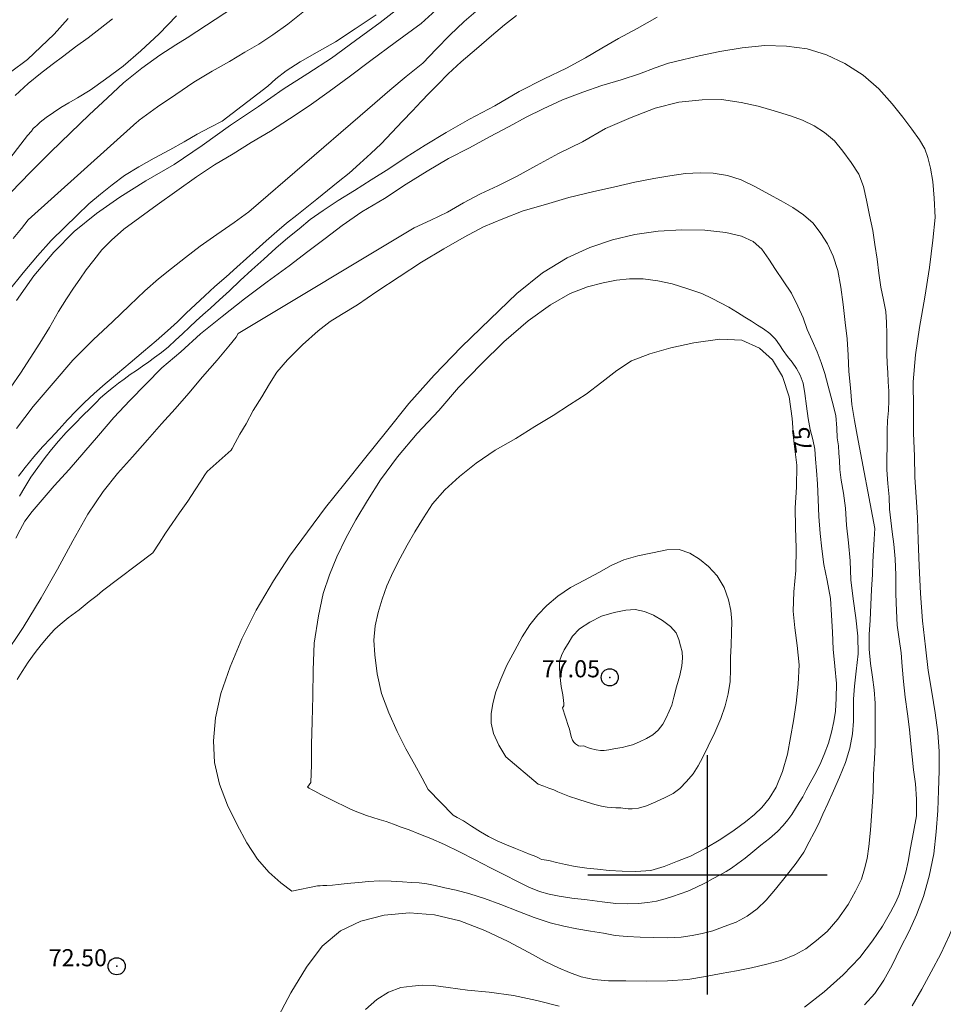
# Model space of a CAD drawing. Extents: x 285668 to 286918, y 1909115 to 1909925.
# Drawn here: x 286560 to 286614, y 1909192 to 1909250 of the extents above; entities that cross this region are included whole.
import ezdxf

# ---------------------------------------------------------------- set-up
doc = ezdxf.new("R2010")
doc.units = 0
doc.header["$MEASUREMENT"] = 0
doc.header["$PDMODE"] = 32
doc.header["$PDSIZE"] = -0.37
for name, color, linetype in [('1TODAS1K', 7, 'Continuous'), ('COTA FOTOGRAMETRICA', 10, 'Continuous'), ('CURVA INTERMEDIA', 17, 'Continuous'), ('CURVA MAESTRA', 17, 'Continuous'), ('SIMBOLO GRADICULA', 7, 'Continuous')]:
    doc.layers.add(name, color=color, linetype=linetype)
doc.styles.add('WMF-Times New Roman0', font='TIMES.TTF')

msp = doc.modelspace()

# ---------------------------------------------------------------- linework, layer by layer
at = {"layer": 'COTA FOTOGRAMETRICA'}
for p in [(286594.29, 1909211.557, 77.046), (286565.467, 1909194.658, 72.495)]:
    msp.add_point(p, dxfattribs=at)
at = {"layer": 'CURVA INTERMEDIA', "color": 17, "linetype": 'Continuous', "lineweight": 9}
for points, elevation in [([(286590.346, 1909256.254), (286583.259, 1909249.789), (286581.749, 1909248.681), (286580.333, 1909247.639), (286579.053, 1909246.684), (286577.879, 1909245.817), (286576.724, 1909244.984), (286575.576, 1909244.219), (286574.454, 1909243.5), (286573.333, 1909242.838)], 66.033), ([(286559.278, 1909239.904), (286560.429, 1909241.105), (286561.59, 1909242.271), (286562.762, 1909243.403), (286563.862, 1909244.456), (286564.931, 1909245.453), (286565.875, 1909246.328), (286566.928, 1909247.188), (286567.983, 1909247.944), (286568.923, 1909248.543), (286569.587, 1909248.957), (286575.693, 1909252.973)], 62.031), ([(286576.447, 1909250.545), (286575.465, 1909249.763), (286574.593, 1909249.127), (286573.769, 1909248.581), (286572.96, 1909248.115), (286572.056, 1909247.583), (286571.042, 1909247.01), (286569.985, 1909246.357), (286568.926, 1909245.647), (286567.854, 1909244.914), (286566.787, 1909244.136), (286566.694, 1909244.063), (286566.65, 1909244.032), (286560.285, 1909238.317), (286559.894, 1909237.814), (286559.425, 1909237.221)], 63.013), ([(286559.606, 1909226.112), (286560.593, 1909227.388), (286561.75, 1909228.761), (286562.895, 1909230.112), (286564.11, 1909231.322), (286565.226, 1909232.352), (286566.213, 1909233.306), (286567.117, 1909234.159), (286567.911, 1909234.867), (286568.673, 1909235.461), (286569.495, 1909236.111), (286570.351, 1909236.77), (286571.312, 1909237.461), (286572.33, 1909238.149), (286573.197, 1909238.774), (286579.709, 1909244.397), (286580.551, 1909245.137), (286581.433, 1909245.9), (286582.392, 1909246.694), (286583.373, 1909247.475), (286584.137, 1909248.288), (286584.936, 1909249.11), (286585.786, 1909249.92), (286586.603, 1909250.615)], 67.03), ([(286559.116, 1909234.129), (286559.999, 1909235.213), (286560.832, 1909236.206), (286561.639, 1909237.098), (286562.413, 1909237.875), (286563.157, 1909238.596), (286563.835, 1909239.251), (286564.521, 1909239.813), (286565.195, 1909240.352), (286565.933, 1909240.901), (286566.767, 1909241.412), (286567.658, 1909241.921), (286568.565, 1909242.407), (286569.403, 1909242.872), (286570.172, 1909243.316), (286570.95, 1909243.726), (286571.641, 1909244.081), (286574.304, 1909246.126), (286574.773, 1909246.557), (286575.382, 1909247.03), (286576.199, 1909247.565), (286577.178, 1909248.128), (286578.262, 1909248.723), (286579.409, 1909249.487), (286580.645, 1909250.306)], 64.014), ([(286568.971, 1909250.243), (286567.958, 1909249.186), (286566.888, 1909248.189), (286565.852, 1909247.306), (286564.819, 1909246.537), (286563.918, 1909245.902), (286563.172, 1909245.446), (286562.662, 1909245.153), (286562.193, 1909244.882), (286561.775, 1909244.598), (286561.345, 1909244.291), (286560.996, 1909244.027), (286560.806, 1909243.839), (286560.699, 1909243.751), (286560.587, 1909243.651), (286560.478, 1909243.505), (286560.245, 1909243.238), (286559.854, 1909242.734), (286559.227, 1909241.906)], 61.004), ([(286559.254, 1909246.95), (286560.245, 1909247.697), (286561.024, 1909248.428), (286561.808, 1909249.171), (286562.627, 1909250.085)], 59.032), ([(286597.058, 1909250.158), (286595.886, 1909249.509), (286594.802, 1909248.915), (286593.829, 1909248.363), (286592.872, 1909247.787), (286591.759, 1909247.194), (286590.45, 1909246.561), (286588.993, 1909245.819), (286587.573, 1909244.984), (286586.092, 1909244.197), (286584.731, 1909243.417), (286583.51, 1909242.678), (286582.394, 1909241.97), (286581.382, 1909241.293), (286580.337, 1909240.662), (286579.378, 1909240.029), (286578.415, 1909239.442), (286577.544, 1909238.864), (286576.784, 1909238.327), (286576.139, 1909237.786), (286575.471, 1909237.258), (286574.766, 1909236.662), (286574.066, 1909236.02), (286573.372, 1909235.389), (286572.683, 1909234.769), (286572.059, 1909234.159), (286571.477, 1909233.628), (286570.955, 1909233.152), (286570.51, 1909232.765), (286570.107, 1909232.4), (286569.732, 1909232.034), (286569.316, 1909231.646), (286568.906, 1909231.27), (286568.497, 1909230.893), (286568.083, 1909230.563), (286567.687, 1909230.266), (286567.339, 1909230.003), (286566.974, 1909229.763), (286566.632, 1909229.51), (286566.262, 1909229.259), (286565.913, 1909228.995), (286565.577, 1909228.754), (286565.276, 1909228.523), (286565.016, 1909228.314), (286564.768, 1909228.127), (286564.53, 1909227.906), (286564.262, 1909227.628), (286563.922, 1909227.272), (286563.494, 1909226.861), (286563.035, 1909226.395), (286562.517, 1909225.873), (286562.069, 1909225.371), (286561.661, 1909224.891), (286561.288, 1909224.421), (286560.854, 1909223.839), (286560.449, 1909223.255), (286560.107, 1909222.681), (286559.79, 1909222.152)], 69.012), ([(286588.844, 1909250.272), (286588.135, 1909249.723), (286587.371, 1909249.071), (286586.494, 1909248.32), (286585.612, 1909247.558), (286584.846, 1909246.849), (286584.25, 1909246.238), (286583.737, 1909245.727), (286583.26, 1909245.227), (286582.759, 1909244.681)], 68.041), ([(286558.852, 1909212.749), (286559.999, 1909214.479), (286561.053, 1909216.201), (286562.003, 1909217.891), (286562.905, 1909219.549), (286563.775, 1909221.093), (286564.678, 1909222.43), (286565.514, 1909223.481), (286566.398, 1909224.461), (286567.261, 1909225.454), (286568.092, 1909226.39), (286568.887, 1909227.259), (286569.683, 1909228.185), (286570.492, 1909229.134), (286571.342, 1909230.104), (286572.02, 1909230.919), (286572.458, 1909231.456), (286572.575, 1909231.67), (286582.864, 1909237.839), (286583.84, 1909238.287), (286584.805, 1909238.771), (286585.737, 1909239.302), (286586.727, 1909239.83), (286587.749, 1909240.312), (286588.831, 1909240.848), (286590.003, 1909241.497), (286591.286, 1909242.188), (286592.689, 1909242.886), (286594.043, 1909243.655), (286595.537, 1909244.304), (286596.947, 1909244.852), (286598.339, 1909245.206), (286599.7, 1909245.342), (286600.815, 1909245.349), (286601.975, 1909245.17), (286602.973, 1909244.963), (286603.906, 1909244.689), (286604.856, 1909244.392), (286605.565, 1909244.137), (286606.238, 1909243.815), (286606.845, 1909243.426), (286607.425, 1909242.934), (286607.915, 1909242.331), (286608.398, 1909241.659), (286608.845, 1909240.977), (286609.124, 1909240.255), (286609.309, 1909239.467), (286609.474, 1909238.587), (286609.661, 1909237.696), (286609.793, 1909236.864), (286609.919, 1909236.02), (286610.028, 1909235.2), (286610.137, 1909234.381), (286610.29, 1909233.64), (286610.438, 1909232.945), (286610.473, 1909232.312), (286610.49, 1909231.644), (286610.486, 1909231.047), (286610.495, 1909230.472), (286610.516, 1909229.92), (286610.543, 1909229.378), (286610.57, 1909228.837), (286610.597, 1909228.296), (286610.596, 1909227.756), (286610.592, 1909227.159), (286610.537, 1909226.574), (286610.517, 1909226), (286610.505, 1909225.495), (286610.499, 1909225.001), (286610.479, 1909224.427), (286610.494, 1909223.702), (286610.552, 1909222.896), (286610.623, 1909222.112), (286610.644, 1909221.399), (286610.718, 1909220.729), (286610.792, 1909220.06), (286610.899, 1909219.344), (286610.984, 1909218.479), (286611.02, 1909217.524), (286611.01, 1909216.432), (286611.056, 1909215.442), (286611.096, 1909214.602), (286611.211, 1909213.793), (286611.327, 1909212.985), (286611.391, 1909212.189), (286611.469, 1909211.313), (286611.552, 1909210.391), (286611.703, 1909209.432), (286611.808, 1909208.497), (286611.882, 1909207.667), (286611.965, 1909206.906), (286612.054, 1909206.155), (286612.163, 1909205.336), (286612.223, 1909204.425), (286612.218, 1909203.449), (286612.052, 1909202.501), (286611.871, 1909201.576), (286611.734, 1909200.788), (286611.597, 1909200.16), (286611.454, 1909199.683), (286611.335, 1909199.25), (286611.213, 1909198.864), (286611.024, 1909198.41), (286610.699, 1909197.813), (286610.234, 1909197.013), (286609.641, 1909196.137), (286608.912, 1909195.174), (286607.945, 1909194.151), (286606.824, 1909193.167), (286605.667, 1909192.276)], 71.016), ([(286582.759, 1909244.681), (286582.175, 1909244.092), (286581.542, 1909243.413), (286580.927, 1909242.768), (286580.321, 1909242.192), (286579.68, 1909241.605), (286579.057, 1909241.052), (286578.424, 1909240.534), (286577.798, 1909240.027), (286577.177, 1909239.532), (286576.591, 1909239.046), (286575.989, 1909238.585), (286575.386, 1909238.123), (286574.823, 1909237.626), (286574.213, 1909237.095), (286573.625, 1909236.553), (286573.055, 1909236.044), (286572.492, 1909235.546), (286571.863, 1909234.982), (286571.2, 1909234.408), (286570.612, 1909233.865), (286570.071, 1909233.355), (286569.536, 1909232.857), (286569.024, 1909232.346), (286568.443, 1909231.814), (286567.779, 1909231.24), (286567.027, 1909230.611), (286566.263, 1909229.96), (286565.505, 1909229.32), (286564.8, 1909228.724), (286564.143, 1909228.16), (286563.59, 1909227.628), (286563.09, 1909227.14), (286562.601, 1909226.617), (286562.099, 1909226.071), (286561.609, 1909225.548), (286561.126, 1909225.036), (286560.628, 1909224.444), (286560.118, 1909223.83), (286559.727, 1909223.327)], 68.041), ([(286573.333, 1909242.838), (286572.27, 1909242.174), (286571.184, 1909241.522), (286570.131, 1909240.824), (286568.981, 1909240.002), (286567.838, 1909239.191), (286566.818, 1909238.445), (286565.892, 1909237.765), (286565.169, 1909237.135), (286564.591, 1909236.558), (286564.122, 1909235.965), (286563.688, 1909235.383), (286563.307, 1909234.844), (286562.933, 1909234.317), (286562.538, 1909233.699), (286562.069, 1909232.945), (286561.537, 1909232.021), (286560.976, 1909231.098), (286560.411, 1909230.222), (286559.852, 1909229.356), (286559.283, 1909228.526)], 66.033), ([(286574.755, 1909191.414), (286575.647, 1909193.107), (286576.556, 1909194.615), (286577.484, 1909195.835), (286578.555, 1909196.729), (286579.741, 1909197.297), (286581.104, 1909197.651), (286582.58, 1909197.784), (286584.042, 1909197.675), (286585.518, 1909197.325), (286586.992, 1909196.756), (286588.36, 1909196.099), (286589.561, 1909195.459), (286590.509, 1909194.944), (286591.294, 1909194.56), (286591.934, 1909194.285), (286592.615, 1909194.031), (286593.351, 1909193.879), (286594.216, 1909193.803), (286595.238, 1909193.801), (286596.427, 1909193.783), (286597.67, 1909193.808), (286598.856, 1909193.893), (286599.885, 1909194.064), (286600.799, 1909194.239), (286601.701, 1909194.392), (286602.586, 1909194.568), (286603.468, 1909194.79), (286604.355, 1909195.023), (286605.101, 1909195.319), (286605.763, 1909195.675), (286606.377, 1909196.159), (286606.994, 1909196.701), (286607.616, 1909197.415), (286608.227, 1909198.267), (286608.656, 1909199.056), (286609.002, 1909199.745), (286609.19, 1909200.359), (286609.344, 1909200.963), (286609.437, 1909201.672), (286609.539, 1909202.611), (286609.618, 1909203.723), (286609.681, 1909204.859), (286609.717, 1909205.892), (286609.765, 1909206.787), (286609.8, 1909207.602), (286609.805, 1909208.418), (286609.811, 1909209.233), (286609.81, 1909210.038), (286609.74, 1909210.822), (286609.651, 1909211.572), (286609.529, 1909212.369), (286609.455, 1909213.2), (286609.456, 1909214.061), (286609.509, 1909214.91), (286609.558, 1909215.805), (286609.6, 1909216.688), (286609.642, 1909217.572), (286609.668, 1909218.318), (286609.715, 1909218.995), (286609.743, 1909219.637), (286609.788, 1909220.256), (286608.761, 1909225.728), (286608.606, 1909226.573), (286608.45, 1909227.521), (286608.363, 1909228.489), (286608.264, 1909229.435), (286608.228, 1909230.39), (286608.164, 1909231.346), (286608.048, 1909232.316), (286607.941, 1909233.354), (286607.799, 1909234.382), (286607.62, 1909235.342), (286607.35, 1909236.19), (286607.014, 1909236.915), (286606.638, 1909237.514), (286606.176, 1909238.116), (286605.625, 1909238.607), (286604.985, 1909239.043), (286604.314, 1909239.423), (286603.592, 1909239.816), (286602.803, 1909240.245), (286601.972, 1909240.654), (286601.177, 1909240.911), (286600.342, 1909241.044), (286599.568, 1909241.071), (286598.721, 1909241.02), (286597.803, 1909240.891), (286596.866, 1909240.729), (286595.762, 1909240.526), (286594.585, 1909240.245), (286593.282, 1909239.946), (286591.903, 1909239.615), (286590.544, 1909239.214), (286589.232, 1909238.846), (286588.044, 1909238.382), (286586.906, 1909237.904), (286585.788, 1909237.3), (286584.597, 1909236.617), (286583.294, 1909235.835), (286581.983, 1909234.985), (286580.666, 1909234.123), (286579.535, 1909233.335), (286578.619, 1909232.781), (286577.955, 1909232.367), (286577.246, 1909231.817), (286576.339, 1909231.01), (286575.452, 1909230.133), (286574.823, 1909229.408), (286574.391, 1909228.722), (286573.951, 1909227.967), (286573.452, 1909227.157), (286573.028, 1909226.379), (286572.668, 1909225.771), (286572.398, 1909225.275), (286572.213, 1909224.936), (286572.164, 1909224.846), (286570.753, 1909223.597), (286570.614, 1909223.395), (286570.389, 1909223.035), (286570.049, 1909222.518), (286569.635, 1909221.866), (286569.146, 1909221.182), (286568.716, 1909220.553), (286568.317, 1909219.981), (286567.946, 1909219.408), (286567.582, 1909218.846), (286564.642, 1909216.615), (286564.322, 1909216.351), (286563.867, 1909215.999), (286563.282, 1909215.514), (286562.638, 1909215.03), (286562.171, 1909214.656), (286561.846, 1909214.38), (286561.612, 1909214.112), (286561.373, 1909213.833), (286561.055, 1909213.465), (286560.695, 1909213.018), (286560.295, 1909212.446), (286559.937, 1909211.895), (286559.651, 1909211.422)], 72.012), ([(286575.7, 1909199.058), (286575.056, 1909199.54), (286574.371, 1909200.162), (286573.702, 1909200.921), (286573.08, 1909201.874), (286572.513, 1909202.928), (286571.939, 1909204.074), (286571.47, 1909205.309), (286571.193, 1909206.571), (286571.122, 1909207.838), (286571.238, 1909209.179), (286571.552, 1909210.616), (286572.107, 1909212.171), (286572.79, 1909213.802), (286573.619, 1909215.486), (286574.638, 1909217.197), (286575.574, 1909218.647), (286576.612, 1909220.07), (286577.679, 1909221.493), (286578.797, 1909222.902), (286579.962, 1909224.344), (286581.242, 1909225.943), (286582.54, 1909227.575), (286584.029, 1909229.236), (286585.633, 1909230.892), (286587.298, 1909232.501), (286588.851, 1909234.009), (286590.358, 1909235.221), (286591.797, 1909236.09), (286593.122, 1909236.699), (286594.448, 1909237.147), (286595.758, 1909237.457), (286597.121, 1909237.651), (286598.508, 1909237.729), (286599.847, 1909237.717), (286601.083, 1909237.57), (286601.995, 1909237.366), (286602.674, 1909237.055), (286603.187, 1909236.6), (286603.597, 1909236.011), (286603.973, 1909235.412), (286604.426, 1909234.741), (286604.913, 1909234.023), (286605.295, 1909233.274), (286605.592, 1909232.586), (286605.839, 1909231.91), (286606.126, 1909231.257), (286606.408, 1909230.592), (286606.656, 1909229.974), (286606.864, 1909229.335), (286607.067, 1909228.58), (286607.296, 1909227.71), (286607.507, 1909226.864), (286607.573, 1909226.126), (286607.588, 1909225.562), (286607.658, 1909225.1), (286607.689, 1909224.674), (286607.714, 1909224.236), (286607.748, 1909223.706), (286607.824, 1909223.095), (286607.964, 1909222.331), (286608.065, 1909221.443), (286608.14, 1909220.452), (286608.253, 1909219.425), (286608.354, 1909218.375), (286608.39, 1909217.259), (286608.512, 1909216.14), (286608.675, 1909215.043), (286608.792, 1909213.97), (286608.808, 1909212.923), (286608.698, 1909211.916), (286608.598, 1909211.034), (286608.543, 1909210.289), (286608.537, 1909209.634), (286608.538, 1909208.991), (286608.489, 1909208.257), (286608.328, 1909207.423), (286608.068, 1909206.57), (286607.723, 1909205.721), (286607.373, 1909204.917), (286607.031, 1909204.182), (286606.745, 1909203.548), (286606.507, 1909203.005), (286606.247, 1909202.474), (286605.953, 1909201.932), (286605.627, 1909201.334), (286605.185, 1909200.683), (286604.62, 1909199.967), (286603.983, 1909199.174), (286603.426, 1909198.526), (286602.914, 1909198.016), (286602.33, 1909197.588), (286601.674, 1909197.243), (286600.982, 1909196.991), (286600.311, 1909196.727), (286599.703, 1909196.576), (286599.113, 1909196.459), (286598.471, 1909196.355), (286597.688, 1909196.313), (286596.856, 1909196.342), (286596.075, 1909196.358), (286595.312, 1909196.408), (286594.613, 1909196.467), (286593.922, 1909196.594), (286593.168, 1909196.713), (286592.368, 1909196.855), (286591.598, 1909196.997), (286590.8, 1909197.198), (286589.863, 1909197.518), (286588.916, 1909197.873), (286587.93, 1909198.263), (286586.96, 1909198.63), (286586.113, 1909198.901), (286585.315, 1909199.102), (286584.659, 1909199.24), (286584.089, 1909199.374), (286583.593, 1909199.484), (286583.152, 1909199.533), (286582.699, 1909199.561), (286582.166, 1909199.602), (286581.513, 1909199.637), (286580.824, 1909199.661), (286580.19, 1909199.625), (286579.631, 1909199.565), (286579.164, 1909199.512), (286578.766, 1909199.48), (286578.42, 1909199.434), (286578.079, 1909199.4), (286577.751, 1909199.389), (286577.516, 1909199.386), (286577.36, 1909199.368), (286577.21, 1909199.362), (286575.7, 1909199.058)], 73.04), ([(286576.818, 1909205.409), (286576.848, 1909206.431), (286576.861, 1909207.638), (286576.891, 1909208.981), (286576.931, 1909210.451), (286576.944, 1909211.979), (286577.017, 1909213.563), (286577.274, 1909215.163), (286577.537, 1909216.452), (286577.903, 1909217.554), (286578.331, 1909218.608), (286578.869, 1909219.704), (286579.446, 1909220.764), (286580.124, 1909221.902), (286580.896, 1909223.104), (286581.891, 1909224.449), (286583.042, 1909225.811), (286584.301, 1909227.157), (286585.446, 1909228.508), (286586.775, 1909229.875), (286588.103, 1909231.185), (286589.524, 1909232.4), (286590.827, 1909233.343), (286591.977, 1909234.004), (286592.985, 1909234.405), (286593.901, 1909234.637), (286594.688, 1909234.794), (286595.454, 1909234.859), (286596.242, 1909234.855), (286597.094, 1909234.756), (286597.933, 1909234.577), (286598.853, 1909234.281), (286599.665, 1909233.999), (286600.27, 1909233.714), (286600.773, 1909233.455), (286601.246, 1909233.197), (286601.753, 1909232.892), (286602.192, 1909232.624), (286602.586, 1909232.38), (286602.934, 1909232.161), (286603.277, 1909231.931), (286603.658, 1909231.665), (286603.98, 1909231.343), (286604.21, 1909231.013), (286604.434, 1909230.672), (286604.686, 1909230.33), (286604.945, 1909229.999), (286605.207, 1909229.622), (286605.429, 1909229.224), (286605.591, 1909228.77), (286605.696, 1909228.157), (286605.785, 1909227.407), (286605.892, 1909226.691), (286606.008, 1909226.043), (286606.166, 1909225.474), (286606.289, 1909224.895), (286606.327, 1909224.319), (286606.372, 1909223.651), (286606.442, 1909222.867), (286606.474, 1909221.958), (286606.52, 1909220.968), (286606.588, 1909219.966), (286606.683, 1909219.066), (286606.807, 1909218.165), (286606.992, 1909217.216), (286607.186, 1909216.175), (286607.26, 1909215.184), (286607.312, 1909214.205), (286607.352, 1909213.204), (286607.449, 1909212.201), (286607.546, 1909211.197), (286607.533, 1909210.313), (286607.484, 1909209.579), (286607.388, 1909208.973), (286607.257, 1909208.357), (286607.073, 1909207.697), (286606.832, 1909207.039), (286606.564, 1909206.439), (286606.286, 1909205.874), (286606.015, 1909205.378), (286605.782, 1909204.949), (286605.579, 1909204.577), (286605.36, 1909204.228), (286605.147, 1909203.891), (286604.928, 1909203.542), (286604.693, 1909203.217), (286604.423, 1909202.882), (286604.089, 1909202.537), (286603.638, 1909202.139), (286603.13, 1909201.743), (286602.657, 1909201.358), (286602.212, 1909200.971), (286601.782, 1909200.664), (286601.405, 1909200.401), (286601.094, 1909200.205), (286600.754, 1909200.011), (286600.344, 1909199.795), (286599.846, 1909199.525), (286599.326, 1909199.267), (286598.852, 1909199.043), (286598.416, 1909198.885), (286597.957, 1909198.741), (286597.526, 1909198.595), (286597.022, 1909198.474), (286596.508, 1909198.389), (286595.948, 1909198.328), (286595.35, 1909198.303), (286594.638, 1909198.339), (286593.843, 1909198.436), (286592.962, 1909198.536), (286592.08, 1909198.635), (286591.326, 1909198.754), (286590.743, 1909198.866), (286590.192, 1909199.035), (286589.569, 1909199.286), (286588.902, 1909199.62), (286588.145, 1909200.003), (286587.321, 1909200.422), (286586.429, 1909200.879), (286585.514, 1909201.347), (286584.639, 1909201.78), (286583.835, 1909202.13), (286583.138, 1909202.407), (286582.56, 1909202.634), (286582.094, 1909202.8), (286581.658, 1909202.965), (286581.215, 1909203.118), (286580.817, 1909203.247), (286580.436, 1909203.352), (286580.067, 1909203.48), (286579.726, 1909203.607), (286579.414, 1909203.733), (286579.103, 1909203.858), (286578.736, 1909204.044), (286578.346, 1909204.241), (286577.95, 1909204.427), (286577.628, 1909204.588), (286577.403, 1909204.711), (286577.222, 1909204.809), (286577.042, 1909204.907), (286576.862, 1909205.006), (286576.726, 1909205.079), (286576.613, 1909205.141), (286576.818, 1909205.409)], 74.021), ([(286588.22, 1909206.907), (286587.801, 1909207.589), (286587.504, 1909208.277), (286587.358, 1909208.868), (286587.365, 1909209.42), (286587.461, 1909210.026), (286587.629, 1909210.709), (286587.919, 1909211.458), (286588.275, 1909212.273), (286588.736, 1909213.119), (286589.178, 1909213.931), (286589.616, 1909214.628), (286590.079, 1909215.21), (286590.615, 1909215.766), (286591.261, 1909216.306), (286592.002, 1909216.809), (286592.822, 1909217.24), (286593.654, 1909217.694), (286594.369, 1909218.094), (286595.111, 1909218.436), (286595.941, 1909218.671), (286596.797, 1909218.848), (286597.619, 1909219.015), (286598.355, 1909219.024), (286598.974, 1909218.818), (286599.542, 1909218.465), (286600.073, 1909218.044), (286600.566, 1909217.498), (286600.978, 1909216.806), (286601.235, 1909216.096), (286601.363, 1909215.471), (286601.421, 1909214.825), (286601.415, 1909214.17), (286601.395, 1909213.435), (286601.359, 1909212.724), (286601.357, 1909212.023), (286601.321, 1909211.311), (286601.221, 1909210.591), (286601.047, 1909209.896), (286600.786, 1909209.146), (286600.429, 1909208.331), (286600.051, 1909207.529), (286599.73, 1909206.885), (286599.459, 1909206.388), (286599.173, 1909205.916), (286598.778, 1909205.458), (286598.378, 1909205.047), (286597.989, 1909204.762), (286597.538, 1909204.525), (286596.989, 1909204.268), (286596.43, 1909204.046), (286595.971, 1909203.901), (286595.602, 1909203.868), (286595.366, 1909203.865), (286595.2, 1909203.882), (286595.062, 1909203.899), (286594.931, 1909203.926), (286594.782, 1909203.92), (286594.638, 1909203.925), (286594.386, 1909203.945), (286594.134, 1909203.966), (286593.814, 1909204.023), (286593.427, 1909204.117), (286592.971, 1909204.247), (286592.426, 1909204.427), (286591.932, 1909204.594), (286591.546, 1909204.746), (286591.263, 1909204.87), (286591.026, 1909204.971), (286590.737, 1909205.084), (286590.441, 1909205.186), (286590.101, 1909205.313), (286588.22, 1909206.907)], 76.003), ([(286591.538, 1909209.78), (286591.6, 1909209.893), (286591.61, 1909210.019), (286591.593, 1909210.203), (286591.542, 1909210.538), (286591.455, 1909211.024), (286591.394, 1909211.555), (286591.354, 1909212.073), (286591.358, 1909212.51), (286591.479, 1909212.839), (286591.628, 1909213.167), (286591.853, 1909213.527), (286592.115, 1909213.955), (286592.527, 1909214.389), (286593.127, 1909214.793), (286593.805, 1909215.125), (286594.543, 1909215.352), (286595.232, 1909215.489), (286595.779, 1909215.528), (286596.326, 1909215.405), (286596.853, 1909215.191), (286597.382, 1909214.874), (286597.836, 1909214.525), (286598.168, 1909214.168), (286598.332, 1909213.772), (286598.423, 1909213.401), (286598.526, 1909213.053), (286598.553, 1909212.672), (286598.514, 1909212.226), (286598.379, 1909211.656), (286598.201, 1909211.007), (286598.042, 1909210.392), (286597.911, 1909209.936), (286597.772, 1909209.574), (286597.592, 1909209.189), (286597.389, 1909208.817), (286597.113, 1909208.47), (286596.816, 1909208.193), (286596.441, 1909207.988), (286596.037, 1909207.784), (286595.623, 1909207.614), (286595.31, 1909207.522), (286595.008, 1909207.452), (286594.621, 1909207.385), (286594.234, 1909207.318), (286593.973, 1909207.27), (286593.744, 1909207.278), (286593.498, 1909207.309), (286593.168, 1909207.401), (286592.895, 1909207.491), (286592.776, 1909207.541), (286592.598, 1909207.536), (286592.461, 1909207.552), (286592.286, 1909207.662), (286592.192, 1909207.757), (286592.116, 1909207.886), (286592.052, 1909208.038), (286591.991, 1909208.247), (286591.951, 1909208.444), (286591.91, 1909208.583), (286591.88, 1909208.688), (286591.538, 1909209.78)], 77.015), ([(286611.962, 1909192.344), (286612.525, 1909193.324), (286613.071, 1909194.328), (286613.642, 1909195.377), (286614.158, 1909196.485), (286614.598, 1909197.562), (286614.943, 1909198.733), (286615.164, 1909199.944), (286615.31, 1909201.18), (286615.451, 1909202.405), (286615.596, 1909203.584), (286615.671, 1909204.581), (286615.674, 1909205.5), (286615.63, 1909206.387), (286615.576, 1909207.308), (286615.573, 1909208.216)], 69.007), ([(286591.337, 1909192.329), (286590.027, 1909192.662), (286588.663, 1909192.951), (286587.245, 1909193.138), (286585.968, 1909193.263), (286584.852, 1909193.417), (286583.983, 1909193.54), (286583.317, 1909193.551), (286582.735, 1909193.503), (286582.071, 1909193.411), (286581.366, 1909193.137), (286580.667, 1909192.713), (286580.004, 1909192.138)], 71.016)]:
    msp.add_lwpolyline(points, dxfattribs=dict(at, elevation=elevation))
at = {"layer": 'CURVA MAESTRA', "color": 17, "linetype": 'Continuous', "lineweight": 13}
for points, elevation in [([(286559.615, 1909233.594), (286560.63, 1909235.03), (286561.794, 1909236.414), (286562.979, 1909237.625), (286564.286, 1909238.683), (286565.659, 1909239.647), (286567.169, 1909240.594), (286568.835, 1909241.558), (286570.459, 1909242.663), (286572.127, 1909243.846), (286573.751, 1909244.95), (286575.206, 1909245.956), (286576.64, 1909246.872), (286578.033, 1909247.765), (286579.42, 1909248.809), (286580.871, 1909249.861), (286582.342, 1909251.005)], 65.016), ([(286565.224, 1909250.075), (286564.51, 1909249.513), (286563.795, 1909248.952), (286563.069, 1909248.426), (286562.379, 1909247.91), (286561.695, 1909247.405), (286561.021, 1909246.865), (286560.3, 1909246.293), (286559.54, 1909245.595)], 60.038), ([(286610.014, 1909245.97), (286609.111, 1909246.783), (286608.043, 1909247.453), (286606.952, 1909247.973), (286605.826, 1909248.323), (286604.625, 1909248.48), (286603.35, 1909248.501), (286602.024, 1909248.375), (286600.735, 1909248.156), (286599.513, 1909247.9), (286598.54, 1909247.67), (286597.728, 1909247.468), (286596.943, 1909247.208), (286596.023, 1909246.861), (286594.953, 1909246.508), (286593.832, 1909246.168), (286592.716, 1909245.781), (286591.533, 1909245.328), (286590.406, 1909244.816), (286589.406, 1909244.322), (286588.404, 1909243.771), (286587.257, 1909243.168), (286586.091, 1909242.53), (286584.868, 1909241.895), (286583.624, 1909241.168), (286582.391, 1909240.407), (286581.114, 1909239.566), (286579.805, 1909238.773), (286578.64, 1909237.975), (286577.648, 1909237.228), (286576.65, 1909236.47), (286575.546, 1909235.623), (286574.272, 1909234.68), (286572.944, 1909233.692), (286571.627, 1909232.669), (286570.367, 1909231.644), (286569.216, 1909230.604), (286568.114, 1909229.654), (286567.162, 1909228.71), (286566.232, 1909227.754), (286565.306, 1909226.752), (286564.413, 1909225.703), (286563.545, 1909224.699), (286562.689, 1909223.717), (286561.81, 1909222.748), (286561.11, 1909221.945), (286560.534, 1909221.264), (286560.1, 1909220.682), (286559.83, 1909220.185), (286559.566, 1909219.7)], 70.004), ([(286609.188, 1909192.406), (286609.78, 1909193.064), (286610.319, 1909193.838), (286610.804, 1909194.729), (286611.275, 1909195.701), (286611.799, 1909196.717), (286612.228, 1909197.667), (286612.633, 1909198.734), (286612.962, 1909199.929), (286613.232, 1909201.23), (286613.381, 1909202.523), (286613.47, 1909203.761), (286613.5, 1909204.944), (286613.54, 1909206.092), (286613.539, 1909207.218), (286613.474, 1909208.335), (286613.307, 1909209.479), (286613.12, 1909210.692), (286612.9, 1909211.953), (286612.753, 1909213.349), (286612.582, 1909214.86), (286612.46, 1909216.462), (286612.372, 1909218.074), (286612.316, 1909219.582), (286612.276, 1909220.905), (286612.197, 1909222.103), (286612.128, 1909223.266), (286612.097, 1909224.497), (286612.04, 1909225.844), (286612.045, 1909227.303), (286612.036, 1909228.844), (286612.16, 1909230.414), (286612.394, 1909232.026), (286612.708, 1909233.785), (286612.982, 1909235.523), (286613.181, 1909237.125), (286613.314, 1909238.442), (286613.261, 1909239.581), (286613.181, 1909240.561), (286613.047, 1909241.336), (286612.884, 1909241.951), (286612.702, 1909242.474), (286612.404, 1909243.002), (286611.948, 1909243.615), (286611.421, 1909244.312), (286610.799, 1909245.104), (286610.014, 1909245.97)], 70.004), ([(286583.671, 1909204.998), (286583.332, 1909205.665), (286582.872, 1909206.485), (286582.363, 1909207.376), (286581.858, 1909208.382), (286581.374, 1909209.48), (286580.942, 1909210.621), (286580.689, 1909211.768), (286580.555, 1909212.864), (286580.499, 1909213.728), (286580.574, 1909214.565), (286580.762, 1909215.34), (286580.991, 1909216.136), (286581.265, 1909216.908), (286581.621, 1909217.723), (286582.035, 1909218.536), (286582.446, 1909219.292), (286582.893, 1909220.058), (286583.398, 1909220.879), (286583.933, 1909221.7), (286584.645, 1909222.525), (286585.512, 1909223.311), (286586.487, 1909224.081), (286587.599, 1909224.836), (286588.796, 1909225.529), (286589.906, 1909226.226), (286590.992, 1909226.878), (286591.939, 1909227.488), (286592.92, 1909228.109), (286593.836, 1909228.824), (286594.698, 1909229.495), (286595.563, 1909230.063), (286596.641, 1909230.485), (286597.854, 1909230.833), (286599.215, 1909231.13), (286600.727, 1909231.33), (286602.012, 1909231.274), (286603.048, 1909230.813), (286603.811, 1909230.119), (286604.392, 1909229.145), (286604.77, 1909227.96), (286604.955, 1909226.689), (286605.059, 1909225.375), (286605.228, 1909223.967), (286605.2, 1909222.681), (286605.124, 1909221.465), (286605.141, 1909220.315), (286605.191, 1909219.118), (286605.174, 1909217.797), (286605.056, 1909216.56), (286605.022, 1909215.423), (286605.102, 1909214.443), (286605.251, 1909213.427), (286605.366, 1909212.296), (286605.304, 1909211.161), (286605.196, 1909210.05), (286605.039, 1909209.009), (286604.861, 1909208.039), (286604.678, 1909207.057), (286604.389, 1909206.044), (286604.013, 1909205.138), (286603.616, 1909204.462), (286603.19, 1909203.948), (286602.756, 1909203.526), (286602.229, 1909203.097), (286601.563, 1909202.626), (286600.781, 1909202.101), (286599.865, 1909201.547), (286599.011, 1909201.106), (286598.259, 1909200.799), (286597.478, 1909200.493), (286596.683, 1909200.268), (286595.824, 1909200.194), (286595.014, 1909200.211), (286594.252, 1909200.261), (286593.565, 1909200.342), (286592.952, 1909200.398), (286592.277, 1909200.502), (286591.695, 1909200.614), (286591.177, 1909200.736), (286590.738, 1909200.843), (286590.463, 1909200.876), (286590.303, 1909200.904), (286590.168, 1909200.978), (286590.01, 1909201.064), (286589.868, 1909201.126), (286589.647, 1909201.203), (286589.262, 1909201.354), (286588.786, 1909201.555), (286588.253, 1909201.757), (286587.709, 1909201.995), (286587.207, 1909202.254), (286586.739, 1909202.523), (286586.216, 1909202.851), (286585.739, 1909203.155), (286585.378, 1909203.352), (286585.13, 1909203.487), (286583.671, 1909204.998)], 75.012)]:
    msp.add_lwpolyline(points, dxfattribs=dict(at, elevation=elevation))
at = {"layer": 'SIMBOLO GRADICULA', "color": 5}
for points in [[(286600, 1909193), (286600, 1909200), (286600, 1909207)], [(286593, 1909200), (286600, 1909200), (286607, 1909200)]]:
    msp.add_lwpolyline(points, dxfattribs=at)

# ---------------------------------------------------------------- texts
at = {"layer": '1TODAS1K', "style": 'WMF-Times New Roman0'}
msp.add_text('75', height=1, rotation=98.534, dxfattribs=at).set_placement((286606.138, 1909224.773))
for s, p in [('77.05', (286590.315, 1909211.557)), ('72.50', (286561.492, 1909194.658))]:
    msp.add_text(s, height=1, dxfattribs=at).set_placement(p)

doc.saveas('drawing.dxf')
